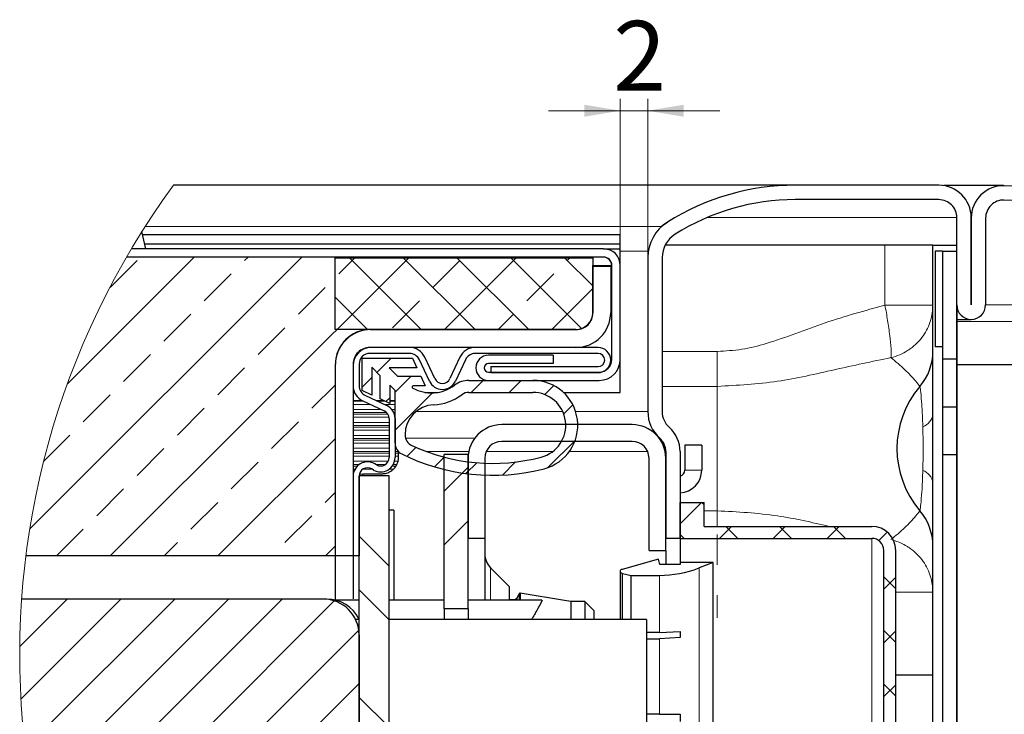
# Paper-space layout 'Лист2' of a CAD drawing. Units: millimetres. Extents: x 8 to 477, y -3 to 589.
# Drawn here: x 151 to 233, y 165 to 223 of the extents above; entities that cross this region are included whole.
import ezdxf

# ---------------------------------------------------------------- set-up
doc = ezdxf.new("R2010")
doc.units = ezdxf.units.MM
doc.linetypes.add('CENTERX2', pattern=[20.32, 12.7, -2.54, 2.54, -2.54])
doc.styles.add('SLDTEXTSTYLE3', font='TXT', dxfattribs={"width": 0.7})
doc.dimstyles.new('SLDDIMSTYLE5', dxfattribs={"dimtxt": 5.002279, "dimasz": 3, "dimexe": 0, "dimexo": 0.0625, "dimgap": 1.25057, "dimtad": 2, "dimdec": 3, "dimrnd": 1e-09, "dimzin": 12, "dimdsep": 46, "dimtxsty": 'SLDTEXTSTYLE3', "dimsah": 1, "dimcen": 0.09, "dimadec": 0, "dimazin": 3, "dimtfac": 1, "dimtdec": 3, "dimtmove": 0, "dimatfit": 0, "dimfxl": 0, "dimfrac": 2, "dimtolj": 1, "dimtzin": 12, "dimarcsym": 0})

# ---------------------------------------------------------------- blocks, each defined once
blk = doc.blocks.new('SW_HATCH_3')
at = {"color": 0, "linetype": 'Continuous', "lineweight": 0}
for p, q in [((-26.765, 40.293), (-4.058, 63)), ((-23.618, 52.421), (-13.039, 63)), ((-20.059, 60.47), (-17.814, 62.715)), ((-20.05, 38.028), (4.922, 63)), ((-8.834, 62.715), (-8.549, 63)), ((-0.976, 61.593), (0.432, 63)), ((5.912, 56.95), (-0.088, 62.95)), ((10.402, 56.95), (4.402, 62.95)), ((6.882, 60.47), (9.127, 62.715)), ((7.844, 56.942), (13.902, 63)), ((14.892, 56.95), (8.892, 62.95)), ((19.3, 57.032), (13.382, 62.95)), ((20.228, 60.594), (17.872, 62.95)), ((18.107, 62.715), (18.392, 63)), ((-12.201, 59.347), (-9.956, 61.593)), ((14.74, 59.347), (16.985, 61.593)), ((-4.343, 58.225), (-2.098, 60.47)), ((16.825, 56.942), (20.249, 60.367)), ((1.422, 56.95), (-1.272, 59.644)), ((3.514, 57.102), (5.759, 59.347)), ((-15.569, 55.98), (-13.324, 58.225)), ((12.334, 56.942), (13.617, 58.225)), ((-7.711, 54.857), (-5.466, 57.102)), ((-18.936, 52.612), (-16.691, 54.857)), ((2.21, 53.361), (3.399, 54.55)), ((-11.079, 51.49), (-8.834, 53.735)), ((0.978, 52.129), (1.778, 52.929)), ((3.728, 51.704), (5.074, 53.05)), ((10.074, 51.7), (11.074, 52.7)), ((13.249, 51.7), (14.249, 52.7)), ((-3.221, 50.367), (-1.251, 52.337)), ((16.233, 51.51), (16.986, 52.262)), ((-22.304, 49.245), (-20.059, 51.49)), ((2.953, 50.929), (3.278, 51.254)), ((3.728, 48.529), (6.854, 51.655)), ((-14.446, 48.122), (-12.201, 50.367)), ((17.806, 49.907), (18.563, 50.665)), ((-6.588, 47), (-4.343, 49.245)), ((-25.602, 45.947), (-23.426, 48.122)), ((-11.07, 38.028), (-1.251, 47.847)), ((16.494, 45.42), (18.758, 47.684)), ((-17.814, 44.755), (-15.569, 47)), ((4.719, 46.345), (5.475, 47.101)), ((7.022, 45.473), (7.834, 46.285)), ((-9.956, 43.632), (-7.711, 45.877)), ((7.828, 43.456), (9.828, 45.456)), ((9.638, 44.915), (10.546, 45.822)), ((12.686, 44.787), (13.781, 45.882)), ((-21.181, 41.387), (-18.936, 43.632)), ((-2.098, 42.51), (-1.251, 43.357)), ((-13.324, 40.264), (-11.079, 42.51)), ((29.323, 42.5), (27.528, 40.705)), ((29.528, 42.314), (29.342, 42.5)), ((-5.466, 39.142), (-3.221, 41.387)), ((7.828, 38.966), (9.828, 40.966)), ((31.813, 40.5), (30.813, 39.5)), ((32.342, 39.5), (31.342, 40.5)), ((36.303, 40.5), (35.303, 39.5)), ((36.832, 39.5), (35.832, 40.5)), ((40.793, 40.5), (39.793, 39.5)), ((41.322, 39.5), (40.322, 40.5)), ((-24.54, 38.028), (-22.304, 40.264)), ((3.228, 37.183), (0.728, 39.683)), ((27.852, 39.5), (27.528, 39.824)), ((44.815, 40.031), (44.102, 39.319)), ((-15.56, 38.028), (-14.446, 39.142)), ((-2.09, 38.028), (-1.251, 38.867)), ((45.528, 35.294), (44.528, 36.294)), ((45.528, 36.254), (44.528, 35.254)), ((3.228, 32.693), (0.728, 35.193)), ((-27.606, 30.472), (-23.65, 34.428)), ((-27.51, 26.078), (-19.16, 34.428)), ((-27.153, 21.945), (-14.67, 34.428)), ((-24.58, 20.028), (-10.18, 34.428)), ((-20.09, 20.028), (-5.69, 34.428)), ((-15.6, 20.028), (-1.346, 34.282)), ((-11.109, 20.028), (0.7, 31.837)), ((45.528, 30.804), (44.528, 31.804)), ((45.528, 31.764), (44.528, 30.764)), ((-6.619, 20.028), (0.728, 27.375)), ((45.528, 26.314), (44.528, 27.314)), ((45.528, 27.274), (44.528, 26.274)), ((3.228, 23.713), (0.728, 26.213)), ((-2.129, 20.028), (0.728, 22.885)), ((45.528, 21.824), (44.528, 22.824)), ((45.528, 22.784), (44.528, 21.784)), ((3.228, 19.223), (0.728, 21.723)), ((45.528, 17.334), (44.528, 18.334)), ((45.528, 18.294), (44.528, 17.294)), ((-25.8, 14.318), (-24.09, 16.028)), ((-23.746, 7.391), (-15.109, 16.028)), ((-21.181, 14.446), (-19.6, 16.028)), ((-17.757, 4.4), (-6.129, 16.028)), ((-2.098, 15.569), (-1.639, 16.028)), ((-13.324, 13.324), (-11.079, 15.569)), ((-5.466, 12.201), (-3.221, 14.446)), ((7.828, 12.025), (9.828, 14.025)), ((-24.549, 11.079), (-22.304, 13.324)), ((45.528, 12.844), (44.528, 13.844)), ((45.528, 13.804), (44.528, 12.804)), ((3.228, 10.242), (0.728, 12.742)), ((-16.691, 9.956), (-14.446, 12.201)), ((-8.777, 4.4), (-1.251, 11.926)), ((-8.834, 8.834), (-6.588, 11.079)), ((27.754, 9.5), (27.528, 9.274)), ((31.911, 8.5), (30.911, 9.5)), ((32.244, 9.5), (31.244, 8.5)), ((36.401, 8.5), (35.401, 9.5)), ((36.734, 9.5), (35.734, 8.5)), ((40.891, 8.5), (39.891, 9.5)), ((41.224, 9.5), (40.224, 8.5)), ((44.867, 9.014), (44.158, 9.723)), ((-20.059, 6.588), (-17.814, 8.834)), ((29.421, 6.5), (27.528, 8.393)), ((-12.201, 5.466), (-9.956, 7.711)), ((-0.976, 7.711), (-0.827, 7.86)), ((-4.287, 4.4), (-2.098, 6.588)), ((29.528, 6.784), (29.244, 6.5)), ((-22.247, 4.4), (-21.181, 5.466)), ((0.203, 4.4), (1.199, 5.395)), ((7.828, 3.044), (9.828, 5.044)), ((1.142, 3.348), (0.631, 3.859)), ((0, 0), (-1.386, 1.386)), ((9.493, -0.513), (7.93, 1.05)), ((4.49, 0), (3.75, 0.74)), ((9.876, -5.386), (7.035, -2.545)), ((7.663, -7.663), (6.908, -6.908))]:
    blk.add_line(p, q, dxfattribs=at)
blk = doc.blocks.new('_D_8')
at = {"color": 7, "linetype": 'Continuous', "lineweight": 0}
for p, q in [((201.088, 202.471), (201.088, 216.401)), ((203.388, 203.128), (203.388, 216.401)), ((201.088, 215.401), (195.088, 215.401)), ((201.088, 215.401), (203.388, 215.401)), ((203.388, 215.401), (209.388, 215.401))]:
    blk.add_line(p, q, dxfattribs=at)
for points in [[(201.088, 215.401), (198.088, 215.901), (198.088, 214.901)], [(203.388, 215.401), (206.388, 214.901), (206.388, 215.901)]]:
    blk.add_solid(points, dxfattribs=at)
at = {"color": 7, "linetype": 'Continuous', "lineweight": 0, "insert": (200.504, 222.905), "char_height": 5.821, "attachment_point": 1, "style": 'SLDTEXTSTYLE3'}
blk.add_mtext('2', dxfattribs=at)

psp = doc.layouts.new('Лист2')

# ---------------------------------------------------------------- linework, layer by layer
at = {"color": 7, "linetype": 'Continuous', "lineweight": 30}
for p, q in [((215.68794, 209.17079), (163.78642, 209.17079)), ((227.68785, 209.17079), (215.68794, 209.17079)), ((233.08803, 209.13971), (228.09632, 209.13971)), ((227.68785, 207.97079), (215.68794, 207.97079)), ((229.18783, 199.17089), (229.18783, 206.47079)), ((230.38785, 199.17089), (230.38785, 206.47079)), ((230.38803, 206.43971), (230.38803, 199.17089)), ((231.58805, 206.43971), (231.58805, 199.17089)), ((204.48793, 205.74064), (205.02127, 206.08889)), ((161.48795, 203.87079), (161.15792, 205.30094)), ((161.21102, 205.07079), (201.08793, 205.07079)), ((201.08793, 205.0556), (201.08793, 205.07079)), ((201.08793, 204.27079), (201.08793, 205.0556)), ((199.68794, 203.87079), (160.28331, 203.87079)), ((161.39562, 204.27079), (201.08793, 204.27079)), ((199.68794, 203.87079), (201.08793, 203.87079)), ((201.08793, 203.87079), (201.08793, 204.27079)), ((201.08793, 202.88328), (201.08793, 203.87079)), ((223.18793, 204.17079), (204.83781, 204.17079)), ((227.18794, 204.17079), (223.18793, 204.17079)), ((227.18794, 204.17079), (229.18783, 204.17079)), ((227.18794, 126.17079), (227.18794, 204.17079)), ((199.67271, 203.17079), (159.87302, 203.17079)), ((199.68794, 203.17079), (159.87302, 203.17079)), ((177.28795, 203.12079), (198.78794, 203.12079)), ((177.28795, 197.12079), (177.28795, 203.12079)), ((198.78794, 203.12079), (198.78794, 198.52079)), ((203.38793, 203.12822), (203.38793, 190.27079)), ((204.58795, 203.12822), (204.58795, 190.27079)), ((227.38783, 203.67079), (227.38783, 195.67079)), ((227.98784, 203.67079), (227.38783, 203.67079)), ((227.98784, 203.67079), (229.18783, 203.67079)), ((227.98784, 203.67079), (227.98784, 194.67079)), ((198.78794, 202.42079), (198.78794, 198.52079)), ((198.78794, 202.42079), (200.28795, 202.42079)), ((198.80907, 202.47079), (200.37271, 202.47079)), ((198.80907, 198.5131), (198.80907, 202.47079)), ((200.28795, 202.42079), (200.28795, 198.52079)), ((200.38794, 194.62079), (200.38794, 202.47079)), ((201.08793, 194.62079), (201.08793, 202.47079)), ((229.18783, 199.17089), (229.18783, 194.67079)), ((229.18795, 132.17079), (229.18795, 199.15539)), ((231.58805, 199.17079), (231.58805, 199.17089)), ((229.18795, 197.97069), (230.38794, 197.97069)), ((197.38794, 197.12079), (177.28795, 197.12079)), ((180.20905, 197.1131), (197.40904, 197.1131)), ((197.38794, 197.12079), (180.28794, 197.12079)), ((227.98784, 195.67079), (227.38783, 195.67079)), ((183.50116, 195.62079), (180.18795, 195.62079)), ((183.50116, 195.12079), (180.18795, 195.12079)), ((197.38794, 195.62079), (180.28794, 195.62079)), ((199.23795, 195.62079), (188.97472, 195.62079)), ((199.23795, 195.12079), (188.97472, 195.12079)), ((195.48793, 194.97079), (190.08792, 194.97079)), ((195.48793, 194.97079), (195.48793, 194.27079)), ((177.28795, 194.12079), (177.28795, 178.19877)), ((177.30905, 178.19877), (177.30905, 194.2131)), ((178.78793, 194.22079), (178.78793, 192.42079)), ((178.78793, 194.12079), (178.78793, 178.19877)), ((179.28795, 194.22079), (179.28795, 192.42079)), ((179.53793, 192.02079), (179.53793, 194.72079)), ((179.53793, 194.72079), (183.73794, 194.72079)), ((183.73794, 194.72079), (184.11098, 193.92079)), ((185.15037, 192.81364), (184.31685, 194.60114)), ((185.60351, 193.02495), (184.77, 194.81245)), ((187.70588, 194.81245), (186.87234, 193.02495)), ((188.15903, 194.60114), (187.32552, 192.81364)), ((195.48793, 194.27079), (190.08792, 194.27079)), ((190.28793, 194.02079), (190.28793, 193.52079)), ((190.28793, 194.02079), (199.23795, 194.02079)), ((201.08793, 191.87079), (201.08793, 194.62079)), ((227.98784, 194.67079), (229.18783, 194.67079)), ((227.98784, 194.67079), (227.98784, 190.67079)), ((229.18783, 194.67079), (229.18783, 190.67079)), ((276.18794, 194.17079), (229.18795, 194.17079)), ((181.03794, 193.26368), (180.33795, 193.96368)), ((180.33795, 193.96368), (180.33795, 191.64774)), ((181.03794, 191.32133), (181.03794, 193.26368)), ((184.11098, 193.92079), (181.79504, 193.92079)), ((181.79504, 193.92079), (182.49504, 193.22079)), ((182.49504, 193.22079), (184.4374, 193.22079)), ((184.4374, 193.22079), (184.81044, 192.42079)), ((190.08792, 193.57079), (199.33794, 193.57079)), ((190.28793, 193.52079), (199.23795, 193.52079)), ((182.28794, 192.01368), (181.83793, 192.46368)), ((181.83793, 192.46368), (181.83793, 190.94828)), ((184.81044, 192.42079), (183.81045, 192.42079)), ((188.45479, 192.87079), (193.78794, 192.87079)), ((190.08792, 192.87079), (199.33794, 192.87079)), ((180.33795, 191.64774), (179.53793, 192.02079)), ((179.80758, 191.60511), (181.59507, 190.77159)), ((182.28794, 187.62079), (182.28794, 192.01368)), ((184.78544, 191.87079), (185.86792, 191.87079)), ((188.45479, 191.87079), (193.78794, 191.87079)), ((196.33744, 191.87079), (201.08793, 191.87079)), ((179.59629, 191.15196), (181.38377, 190.31843)), ((181.83793, 190.94828), (181.03794, 191.32133)), ((227.98784, 190.67079), (229.18783, 190.67079)), ((227.98784, 190.67079), (227.98784, 186.67079)), ((229.18783, 190.67079), (229.18783, 186.67079)), ((181.78795, 189.68402), (181.78795, 186.42079)), ((182.28794, 189.68402), (182.28794, 186.42079)), ((202.08795, 189.17079), (191.18793, 189.17079)), ((202.08795, 187.77079), (191.18793, 187.77079)), ((206.48793, 187.47079), (206.48793, 185.37079)), ((207.88793, 187.47079), (206.48793, 187.47079)), ((207.88793, 187.47079), (207.88793, 185.37079)), ((182.58793, 186.79419), (182.58793, 186.90664)), ((182.58793, 186.53561), (182.58793, 186.79419)), ((188.38794, 186.67079), (186.38794, 186.67079)), ((186.38794, 173.77079), (186.38794, 186.67079)), ((188.38794, 173.77079), (188.38794, 186.67079)), ((204.88794, 186.91669), (204.88794, 179.67079)), ((206.08793, 186.91669), (206.08793, 179.67079)), ((227.98784, 186.67079), (229.18783, 186.67079)), ((227.98784, 186.67079), (227.98784, 141.47162)), ((229.18783, 186.67079), (229.18783, 141.47162)), ((180.73795, 185.81457), (180.58793, 185.90117)), ((182.58793, 186.47079), (182.58793, 186.53561)), ((188.38794, 186.37079), (188.38794, 179.67079)), ((189.78793, 186.37079), (189.78793, 179.67079)), ((203.48794, 178.67079), (203.48794, 186.37079)), ((204.88794, 178.67079), (204.88794, 186.37079)), ((179.58794, 185.07079), (181.18794, 185.07079)), ((179.58794, 185.0285), (179.58794, 185.07079)), ((179.58794, 184.89877), (179.58794, 185.0285)), ((180.48794, 185.38156), (180.33795, 185.46816)), ((178.78793, 184.86194), (178.78793, 178.19877)), ((181.78795, 184.89877), (179.28795, 184.89877)), ((179.28795, 149.89877), (179.28795, 184.89877)), ((179.28795, 184.86194), (179.28795, 178.19877)), ((181.78795, 149.89877), (181.78795, 184.89877)), ((206.08793, 182.67079), (208.08793, 182.67079)), ((206.08793, 179.67079), (206.08793, 182.67079)), ((208.08793, 180.67079), (208.08793, 182.67079)), ((182.18793, 182.01779), (181.78795, 182.01779)), ((182.18793, 182.01779), (182.18793, 175.66128)), ((208.08793, 180.67079), (222.08793, 180.67079)), ((189.78793, 179.67079), (188.38794, 179.67079)), ((189.78793, 179.67079), (189.78793, 174.49877)), ((206.08793, 179.67079), (204.88794, 179.67079)), ((206.08793, 179.67079), (222.08793, 179.67079)), ((206.08793, 179.67079), (206.08793, 177.66117)), ((203.48794, 178.67079), (204.88794, 178.67079)), ((204.88794, 178.67079), (204.88794, 177.48796)), ((223.08795, 150.67079), (223.08795, 178.67079)), ((224.08793, 150.67079), (224.08793, 178.67079)), ((177.30905, 178.19877), (151.46975, 178.19877)), ((178.78793, 178.19877), (177.28795, 178.19877)), ((177.28795, 178.19877), (177.28795, 174.4272)), ((177.30905, 174.41965), (177.30905, 178.19877)), ((178.78793, 178.19877), (178.78793, 174.62434)), ((179.28795, 178.19877), (178.78793, 178.19877)), ((204.28793, 177.92098), (201.23617, 177.08291)), ((204.38794, 177.48796), (204.28793, 177.92098)), ((208.8354, 177.66117), (206.08793, 177.66117)), ((206.08793, 177.66117), (206.08793, 177.48796)), ((208.8354, 177.66117), (207.66656, 177.20063)), ((208.8354, 151.68041), (208.8354, 177.66117)), ((191.81723, 175.66074), (190.25658, 177.2214)), ((201.08793, 176.9156), (201.08793, 172.89877)), ((201.28794, 172.89877), (201.28794, 176.7424)), ((201.28794, 176.7424), (201.99365, 176.57864)), ((206.08793, 177.48796), (204.38794, 177.48796)), ((201.99365, 172.89877), (201.99365, 176.57864)), ((201.99365, 176.57864), (204.35361, 176.57864)), ((182.18793, 175.66128), (182.18793, 174.49877)), ((191.81723, 175.66074), (191.81723, 174.54234)), ((176.28793, 174.59877), (151.11596, 174.59877)), ((179.28795, 174.49877), (177.35232, 174.49877)), ((186.38794, 174.49877), (181.78795, 174.49877)), ((194.55258, 174.49877), (188.38794, 174.49877)), ((192.20392, 174.54234), (191.81723, 174.54234)), ((192.64064, 175.02986), (192.64064, 174.49877)), ((192.74531, 175.08217), (192.74531, 174.49877)), ((196.95211, 174.39191), (196.95211, 172.89877)), ((198.1339, 174.39191), (196.95211, 174.39191)), ((198.1339, 174.39191), (198.1339, 172.89877)), ((188.38794, 173.77079), (186.38794, 173.77079)), ((186.38794, 173.77079), (186.38794, 172.89877)), ((188.38794, 173.77079), (188.38794, 172.89877)), ((198.88792, 173.63543), (198.88792, 172.89877)), ((179.28795, 172.89877), (179.02348, 172.89877)), ((203.28794, 172.89877), (181.78795, 172.89877)), ((203.28794, 172.89877), (203.28794, 161.89877)), ((204.35361, 171.80396), (203.28794, 171.80396)), ((204.35361, 171.80396), (206.08793, 171.89911)), ((206.08793, 171.89911), (206.08793, 171.37949)), ((179.28795, 171.59877), (179.28795, 160.19877)), ((203.28794, 171.28434), (204.35361, 171.28434)), ((206.08793, 171.37949), (204.35361, 171.28434)), ((224.08793, 168.27079), (227.18794, 168.27079)), ((204.35361, 164.97079), (203.28794, 164.97079)), ((204.35361, 164.97079), (206.08793, 164.97079)), ((206.08793, 164.97079), (206.08793, 164.37079))]:
    psp.add_line(p, q, dxfattribs=at)
at = {"color": 8, "linetype": 'Continuous', "lineweight": 0}
for p, q in [((233.12257, 207.93931), (233.05352, 207.93931)), ((229.18783, 206.47079), (208.32927, 206.47079)), ((230.38803, 206.43971), (230.38785, 206.43971)), ((204.48793, 205.74064), (161.4369, 205.74064)), ((161.21451, 205.0556), (201.08793, 205.0556)), ((223.18793, 199.15569), (223.18793, 204.17079)), ((203.38793, 203.66941), (201.08793, 203.66941)), ((200.23824, 202.88328), (200.2535, 202.88328)), ((201.02579, 202.88328), (201.08793, 202.88328)), ((200.28795, 202.09541), (200.38794, 202.09541)), ((200.28795, 202.0247), (200.38794, 202.0247)), ((200.28795, 201.44185), (200.38794, 201.44185)), ((200.28795, 201.37115), (200.38794, 201.37115)), ((200.28795, 201.11257), (200.38794, 201.11257)), ((200.28795, 200.6883), (200.38794, 200.6883)), ((200.28795, 200.42972), (200.38794, 200.42972)), ((200.28795, 200.2883), (200.38794, 200.2883)), ((200.28795, 200.02972), (200.38794, 200.02972)), ((200.28795, 199.60546), (200.38794, 199.60546)), ((200.28795, 199.34688), (200.38794, 199.34688)), ((200.28795, 199.27617), (200.38794, 199.27617)), ((223.18793, 199.15569), (227.18794, 199.15569)), ((275.25444, 199.17282), (231.58805, 199.17282)), ((276.18794, 197.7839), (229.18795, 197.7839)), ((204.58795, 195.29483), (209.18794, 195.29483)), ((209.18794, 195.29483), (209.18794, 192.37017)), ((209.18794, 192.37017), (204.58795, 192.37017)), ((209.18794, 181.9714), (209.18794, 192.37017)), ((178.78793, 191.19627), (179.50929, 191.19627)), ((178.78793, 191.12556), (179.65288, 191.12556)), ((178.78793, 190.86698), (180.20741, 190.86698)), ((180.68434, 191.19627), (181.3061, 191.19627)), ((180.83597, 191.12556), (181.45777, 191.12556)), ((181.3905, 190.86698), (182.28794, 190.86698)), ((181.83793, 191.19627), (182.28794, 191.19627)), ((181.83793, 191.12556), (182.28794, 191.12556)), ((178.78793, 190.44272), (181.11725, 190.44272)), ((178.78793, 190.18414), (181.57772, 190.18414)), ((178.78793, 190.04272), (181.68906, 190.04272)), ((182.01766, 190.44272), (182.28794, 190.44272)), ((182.17875, 190.18414), (182.28794, 190.18414)), ((182.23308, 190.04272), (182.28794, 190.04272)), ((196.28594, 190.27079), (184.04083, 190.27079)), ((203.38793, 190.27079), (197.35725, 190.27079)), ((178.78793, 189.78414), (181.78074, 189.78414)), ((178.78793, 189.35987), (181.78795, 189.35987)), ((178.78793, 189.1013), (181.78795, 189.1013)), ((182.28377, 189.78414), (182.28794, 189.78414)), ((178.78793, 188.95987), (181.78795, 188.95987)), ((178.78793, 188.7013), (181.78795, 188.7013)), ((178.78793, 188.27703), (181.78795, 188.27703)), ((178.78793, 188.01845), (181.78795, 188.01845)), ((178.78793, 187.87703), (181.78795, 187.87703)), ((178.78793, 187.61845), (181.78795, 187.61845)), ((188.93598, 188.03472), (183.16285, 188.03472)), ((204.38794, 188.03472), (204.3399, 188.03472)), ((178.78793, 187.19419), (181.78795, 187.19419)), ((178.78793, 186.93561), (181.78795, 186.93561)), ((178.78793, 186.79419), (181.78795, 186.79419)), ((182.28794, 187.19419), (182.38349, 187.19419)), ((182.28794, 186.93561), (182.55956, 186.93561)), ((182.28794, 186.79419), (182.58793, 186.79419)), ((188.44167, 186.91669), (184.92077, 186.91669)), ((195.43246, 186.91669), (189.89877, 186.91669)), ((203.37711, 186.91669), (196.82182, 186.91669)), ((204.88794, 186.91669), (204.8342, 186.91669)), ((178.78793, 186.53561), (181.78795, 186.53561)), ((178.78793, 186.11135), (181.71583, 186.11135)), ((178.78793, 185.85277), (179.31099, 185.85277)), ((180.67179, 185.85277), (181.49702, 185.85277)), ((182.14498, 185.85277), (182.44414, 185.85277)), ((182.24735, 186.11135), (182.54102, 186.11135)), ((182.28794, 186.53561), (182.58793, 186.53561)), ((178.78793, 185.71135), (179.14028, 185.71135)), ((178.78793, 185.45277), (178.94347, 185.45277)), ((178.78793, 185.0285), (178.79955, 185.0285)), ((179.30804, 185.0285), (179.58794, 185.0285)), ((179.61253, 185.45277), (180.36459, 185.45277)), ((181.79713, 185.45277), (182.149, 185.45277)), ((182.05578, 185.71135), (182.36406, 185.71135)), ((206.48793, 185.37079), (207.88793, 185.37079)), ((208.08793, 181.9714), (209.18794, 181.9714)), ((209.18794, 180.67079), (209.18794, 181.9714)), ((222.08793, 179.67079), (222.08793, 149.67079)), ((190.25658, 177.2214), (190.25658, 174.49877)), ((207.66656, 177.20063), (207.66656, 152.14095)), ((204.35361, 171.80396), (204.35361, 176.57864)), ((227.18794, 175.18588), (224.08793, 175.18588)), ((192.20392, 174.54234), (192.20392, 174.49877)), ((192.46949, 174.70327), (192.46949, 174.49877)), ((204.35361, 164.97079), (204.35361, 171.28434))]:
    psp.add_line(p, q, dxfattribs=at)
at = {"color": 7, "linetype": 'CENTERX2', "lineweight": 0}
psp.add_line((209.18794, 195.23769), (209.18794, 173.03698), dxfattribs=at)
at = {"color": 7, "linetype": 'Continuous', "lineweight": 30, "flags": 128}
for points in [[(201.23617, 177.08291), (201.17144, 177.05639), (201.12164, 177.01183), (201.09318, 176.95494), (201.08966, 176.893), (201.11157, 176.83396), (201.15606, 176.78538), (201.21748, 176.7535), (201.28794, 176.7424)], [(192.64064, 175.02986), (192.51249, 174.78532), (192.46949, 174.70327)], [(196.95211, 174.39191), (196.42148, 174.47899), (192.74531, 175.08217)]]:
    psp.add_lwpolyline(points, dxfattribs=at)
at = {"color": 7, "linetype": 'Continuous', "lineweight": 0}
psp.add_arc((217.4423, 169.89838), 66.49267, 143.7984417, 225.8721043, dxfattribs=at)
at = {"color": 7, "linetype": 'Continuous', "lineweight": 30}
for centre, radius, start, end in [((215.68795, 189.17076), 20.00003, 90.0000131, 122.2309227), ((227.68781, 206.47075), 2.70004, 0.0008163, 89.9991837), ((233.08803, 206.4397), 2.70001, 88.6808159, 179.9997621), ((230.38803, 89.17066), 120.00013, 67.8109996, 88.6810485), ((215.68794, 189.17079), 18.79999, 89.9999976, 122.2309487), ((227.68787, 206.47083), 1.49996, 359.9983806, 90.0009079), ((233.08805, 206.4397), 1.50001, 88.6815263, 179.9996539), ((230.38807, 89.17089), 118.7999, 67.8109786, 88.6810672), ((206.88806, 203.12814), 3.50013, 122.231868, 179.9987192), ((206.88796, 203.12822), 2.30001, 122.2311897, 179.9998695), ((199.68793, 202.47079), 1.4, 359.9999718, 89.9997995), ((199.67268, 202.47076), 0.70002, 0.0021302, 89.9977174), ((199.68796, 202.47081), 0.69997, 359.9979659, 90.0018816), ((230.38794, 199.1709), 1.20011, 180.0005336, 359.9994664), ((230.38794, 199.1708), 1.20011, 180.0004362, 359.9995638), ((230.38794, 199.17088), 0.0000898, 174.331778, 5.668222), ((197.38794, 198.52079), 1.4, 270.0003307, 359.9999743), ((197.38794, 198.5208), 2.90001, 270.0001064, 359.99982), ((197.40907, 198.51311), 1.4, 269.999111, 359.9999743), ((180.28791, 194.12082), 2.99997, 89.9995553, 180.000587), ((180.20906, 194.21309), 2.90001, 90.0001064, 179.9997832), ((180.28794, 194.12078), 1.50001, 90.0000185, 179.9995546), ((180.18793, 194.22079), 1.4, 89.9989809, 180.0000282), ((180.18795, 194.22079), 0.9, 89.9998716, 180.0001284), ((183.50115, 194.22075), 1.40003, 25.0009256, 89.9992253), ((183.50116, 194.22076), 0.90003, 25.0011238, 89.9995851), ((188.97468, 194.22084), 1.39995, 89.9985263, 155.0013227), ((188.97473, 194.22076), 0.90003, 90.0004149, 154.9988762), ((190.08793, 193.92079), 1.05, 90.0002541, 269.9997459), ((199.23795, 194.57079), 1.05, 270.0002541, 89.9997459), ((199.23793, 194.57079), 0.55, 270.0029107, 89.9970893), ((222.68803, 195.2948), 4.49991, 319.4636454, 0.0003434), ((190.08793, 193.92079), 0.35, 90.0001525, 269.9998475), ((199.33792, 194.6208), 1.75001, 270.0006169, 359.999627), ((199.33795, 194.62077), 1.04999, 269.9995065, 0.0006968), ((180.18791, 192.42079), 1.39998, 179.9999949, 245.0015621), ((180.18791, 192.42076), 0.89996, 179.99803, 245.0009743), ((183.81043, 192.32079), 0.09999, 89.9881555, 240.7327866), ((185.32668, 195.02465), 3.19997, 240.7179707, 306.9820659), ((186.23794, 193.3208), 1.20001, 205.0003742, 334.9996258), ((186.23793, 193.32079), 0.7, 205.0000313, 334.9999687), ((188.45477, 190.87084), 1.99995, 89.9996322, 126.9823686), ((193.78794, 189.12079), 3.75, 284.6802397, 89.9999237), ((232.188, 187.17079), 8.00005, 139.4644911, 220.5355089), ((185.32667, 195.02468), 4.2, 272.4914677, 306.9818703), ((188.45478, 190.87082), 0.99996, 89.9993886, 126.9824527), ((193.78793, 189.12079), 2.75, 284.6801594, 89.9996728), ((181.08795, 189.68401), 1.19999, 0.0002154, 65.0010226), ((185.61793, 188.33102), 2.5, 92.4917472, 180.0000979), ((181.08789, 189.68397), 0.70006, 0.0036646, 64.9978925), ((206.38794, 190.27081), 3.00002, 180.0004314, 228.1899715), ((206.3879, 190.27075), 1.79996, 179.9987757, 228.1894762), ((191.18794, 186.37079), 2.8, 90.0002005, 180.0000472), ((202.08794, 186.37079), 2.8, 359.9999528, 89.9997995), ((184.11796, 188.33103), 1.00003, 180.0006926, 245.1125561), ((203.38811, 186.91677), 2.69982, 359.998271, 48.1914445), ((183.28788, 187.62075), 0.99994, 179.9976499, 243.4897232), ((190.43008, 201.93826), 16.00001, 245.1142737, 284.6801409), ((191.18794, 186.37079), 1.4, 90.0002656, 180.0000012), ((202.08794, 186.37079), 1.4, 359.9999988, 89.9997344), ((203.38801, 186.91672), 1.49993, 359.9984956, 48.1906345), ((190.43009, 201.93826), 17.00002, 243.488068, 284.6801496), ((179.98793, 184.86193), 1.20001, 60.0004108, 179.9996048), ((181.08794, 186.4208), 1.20001, 240.0004108, 359.9995603), ((181.08795, 186.42078), 0.7, 240, 0.0001868), ((181.19038, 186.46998), 1.39745, 333.789392, 345.1295032), ((179.98795, 184.86194), 0.7, 60, 180.000263), ((181.18825, 186.47052), 1.39959, 313.3498323, 327.1512832), ((205.98792, 185.37079), 1.9, 273.0170459, 359.9998978), ((205.98793, 185.37079), 0.5, 281.536343, 359.9996746), ((222.68804, 179.04678), 4.49991, 359.9996569, 40.5363661), ((222.08792, 178.67077), 2.00001, 0.000387, 89.9997197), ((222.08794, 178.67078), 1.00001, 0.0004098, 90.0005507), ((191.38798, 178.35281), 1.60005, 180.0011471, 224.999929), ((204.36858, 185.63287), 9.05424, 269.9052758, 291.3612242), ((176.28793, 171.59875), 3.00002, 0.0003906, 90.0000085), ((176.58421, 171.5988), 2.99997, 25.6789524, 90.0013863)]:
    psp.add_arc(centre, radius, start, end, dxfattribs=at)
at = {"color": 8, "linetype": 'Continuous', "lineweight": 0}
for centre, start, end in [((225.87641, 190.24016), 290.6738614, 350.613754), ((225.87641, 184.10141), 9.3862766, 69.3261589)]:
    psp.add_arc(centre, 1.32933, start, end, dxfattribs=at)
for points, knots in [([(209.18794, 195.29483), (209.87291, 195.33161), (211.25907, 195.40606), (214.29733, 196.18731), (218.16052, 197.78007), (221.51287, 198.69735), (223.18793, 199.15569)], [0, 0, 0, 0, 0.140904919, 0.285144983, 0.642810059, 1, 1, 1, 1]), ([(223.68277, 194.76974), (223.68299, 194.77082), (223.69928, 194.8513), (223.70979, 195.0494), (223.7052, 195.29618), (223.67707, 195.82726), (223.58738, 196.66917), (223.41663, 197.88381), (223.26428, 198.73112), (223.18793, 199.15569)], [0, 0, 0, 0, 0.00074952, 0.05568511, 0.13369797, 0.16832058, 0.41624392, 0.70749514, 1, 1, 1, 1]), ([(223.68277, 194.76974), (223.68718, 194.77082), (223.93762, 194.8322), (224.41823, 194.9938), (224.94323, 195.27079), (225.64734, 195.74628), (226.41519, 196.5269), (227.07137, 197.81865), (227.15035, 198.72454), (227.18794, 199.15569)], [0, 0, 0, 0, 0.002259603, 0.128285939, 0.25096038, 0.296260342, 0.550852735, 0.786228625, 1, 1, 1, 1]), ([(223.68277, 194.76974), (222.11465, 194.44288), (218.95762, 193.78485), (214.17429, 192.63447), (210.86849, 192.45925), (209.18794, 192.37017)], [0, 0, 0, 0, 0.3266897, 0.6577123, 1, 1, 1, 1]), ([(226.10794, 192.37017), (225.98986, 192.51128), (225.58882, 192.99053), (224.82342, 193.83897), (224.082, 194.44397), (223.68277, 194.76974)], [0, 0, 0, 0, 0.1615002, 0.54850419, 1, 1, 1, 1]), ([(226.34573, 188.99643), (226.34284, 189.09623), (226.32691, 189.64747), (226.29914, 190.26837), (226.24214, 191.12939), (226.19547, 191.70424), (226.12945, 192.20646), (226.10794, 192.37017)], [0, 0, 0, 0, 0.08852269, 0.48893906, 0.55092089, 0.85361258, 1, 1, 1, 1]), ([(226.34573, 185.34514), (226.3474, 185.40931), (226.36324, 186.0161), (226.37433, 187.06983), (226.36482, 188.2229), (226.34976, 188.83294), (226.34573, 188.99643)], [0, 0, 0, 0, 0.052734904, 0.498671866, 0.865643757, 1, 1, 1, 1]), ([(226.10794, 181.9714), (226.114, 182.01486), (226.14896, 182.26553), (226.21694, 182.87898), (226.29848, 183.96021), (226.32831, 184.83457), (226.34573, 185.34514)], [0, 0, 0, 0, 0.038903051, 0.224397437, 0.547100941, 1, 1, 1, 1]), ([(209.18794, 181.9714), (210.86859, 181.88256), (214.01792, 181.71609), (217.08891, 181.00323), (218.52104, 180.67079)], [0, 0, 0, 0, 0.53365656, 1, 1, 1, 1]), ([(223.68277, 179.57184), (224.08084, 179.89657), (224.82234, 180.50146), (225.58782, 181.34986), (225.98986, 181.83029), (226.10794, 181.9714)], [0, 0, 0, 0, 0.45013568, 0.83850036, 1, 1, 1, 1]), ([(227.18794, 175.18588), (227.15036, 175.61706), (227.07139, 176.52299), (226.4151, 177.81436), (225.64759, 178.59615), (224.943, 179.06999), (224.48277, 179.32359), (224.07047, 179.44856), (223.89455, 179.50188)], [0, 0, 0, 0, 0.221983354, 0.466401099, 0.730773663, 0.777813809, 0.905200749, 1, 1, 1, 1])]:
    psp.add_open_spline(points, degree=3, knots=knots, dxfattribs=at)
at = {"color": 7, "linetype": 'Continuous', "lineweight": 30}
for points, knots in [([(182.36406, 185.71135), (182.36625, 185.71476), (182.37465, 185.72783), (182.38906, 185.75131), (182.40787, 185.78351), (182.42606, 185.8169), (182.43816, 185.84065), (182.44385, 185.85218), (182.44414, 185.85277)], [0, 0, 0, 0, 0.07479032, 0.28660762, 0.50826399, 0.76277758, 0.98798177, 1, 1, 1, 1]), ([(182.54102, 186.11135), (182.54723, 186.13635), (182.56146, 186.19363), (182.57669, 186.28556), (182.58636, 186.38057), (182.58744, 186.44272), (182.58793, 186.47079)], [0, 0, 0, 0, 0.212613761, 0.487048313, 0.768376979, 1, 1, 1, 1]), ([(181.18794, 185.07079), (181.28666, 185.07693), (181.52181, 185.09155), (181.79869, 185.19979), (182.00631, 185.33094), (182.09793, 185.40513), (182.14296, 185.44713), (182.149, 185.45277)], [0, 0, 0, 0, 0.27983353, 0.66648751, 0.82524383, 0.97655125, 1, 1, 1, 1]), ([(192.46949, 174.70327), (192.4682, 174.70086), (192.451, 174.66871), (192.41374, 174.62278), (192.3413, 174.57157), (192.27198, 174.54588), (192.22119, 174.54324), (192.20392, 174.54234)], [0, 0, 0, 0, 0.02522276, 0.3363578, 0.53170446, 0.84079316, 1, 1, 1, 1]), ([(192.74531, 175.08217), (192.73461, 175.08292), (192.71266, 175.08445), (192.68088, 175.07297), (192.65566, 175.05397), (192.64518, 175.03714), (192.64064, 175.02986)], [0, 0, 0, 0, 0.25616797, 0.5251592, 0.79445251, 1, 1, 1, 1]), ([(194.55258, 174.43342), (194.56101, 174.44896), (194.66272, 174.63641), (194.0478, 173.50727), (193.92361, 173.29683), (193.69841, 172.92799), (193.68057, 172.89877)], [0, 0, 0, 0, 0.02610895, 0.31496876, 0.94572836, 1, 1, 1, 1]), ([(198.88792, 173.63543), (198.83295, 173.69061), (198.58165, 173.94281), (198.33028, 174.19494), (198.1339, 174.39191)], [0, 0, 0, 0, 0.21876202, 1, 1, 1, 1])]:
    psp.add_open_spline(points, degree=3, knots=knots, dxfattribs=at)

# ---------------------------------------------------------------- block references
at = {"color": 7, "linetype": 'Continuous', "lineweight": 0}
psp.add_blockref('SW_HATCH_3', (178.55988, 140.17079), dxfattribs=at)

# ---------------------------------------------------------------- dimensions: what is measured, and where the dimension line sits
dim = psp.add_linear_dim(base=(203.38794, 215.40139), p1=(201.08794, 202.47079), p2=(203.38794, 203.12822), dimstyle='SLDDIMSTYLE5', dxfattribs=at)
dim.commit()
dim.dimension.update_dxf_attribs({"geometry": '_D_8', "text_midpoint": (202.31238, 215.40139), "dimtype": 160})

doc.saveas('drawing.dxf')
